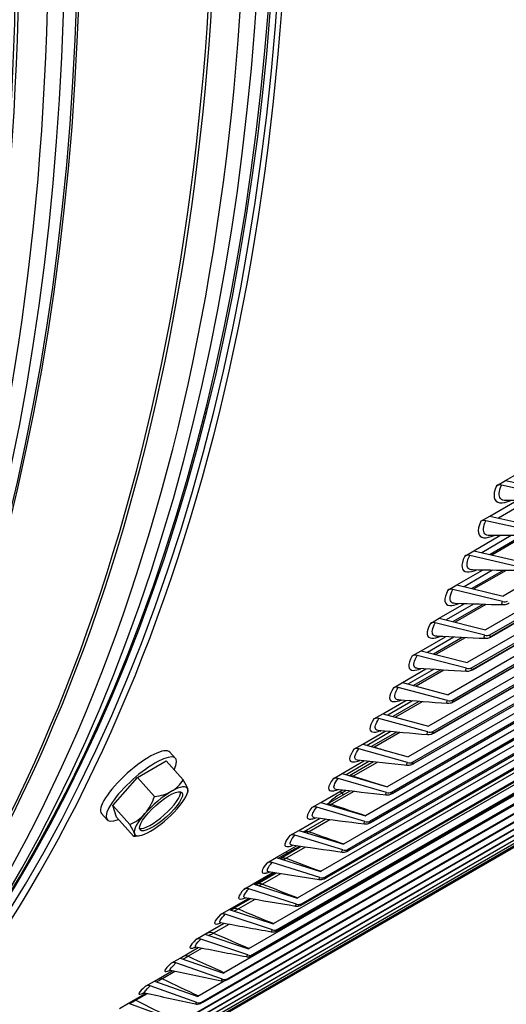
# Model space of a CAD drawing. Units: inches. Extents: x -16 to 129, y -12 to 78.
# Drawn here: x 87 to 89, y 50 to 54 of the extents above; entities that cross this region are included whole.
import ezdxf

# ---------------------------------------------------------------- set-up
doc = ezdxf.new("R2010")
doc.units = ezdxf.units.IN
doc.header["$MEASUREMENT"] = 0
doc.layers.add('PV', color=250, linetype='Continuous')

msp = doc.modelspace()

# ---------------------------------------------------------------- linework, layer by layer
at = {"layer": 'PV'}
for p, q in [((91.3305, 53.0157), (89.0006, 51.6705)), ((91.2674, 52.8956), (88.9375, 51.5505)), ((88.9534, 51.5325), (91.2834, 52.8777)), ((91.257, 52.852), (88.9589, 51.5251)), ((91.2605, 52.8557), (88.9624, 51.5289)), ((91.2019, 52.7782), (88.872, 51.4331)), ((88.8879, 51.4148), (91.2178, 52.76)), ((91.1913, 52.7348), (88.8932, 51.408)), ((91.1947, 52.7383), (88.8966, 51.4115)), ((91.1342, 52.6635), (88.8042, 51.3183)), ((88.8199, 51.2999), (91.1498, 52.645)), ((91.1265, 52.6236), (88.8284, 51.2968)), ((91.1232, 52.6204), (88.8251, 51.2936)), ((91.0641, 52.5515), (88.7341, 51.2063)), ((88.7497, 51.1876), (91.0796, 52.5328)), ((91.0529, 52.5087), (88.7548, 51.1819)), ((91.056, 52.5117), (88.7579, 51.1849)), ((90.9917, 52.4423), (88.6618, 51.0971)), ((88.6771, 51.0782), (91.0071, 52.4233)), ((90.9803, 52.3998), (88.6822, 51.073)), ((90.9832, 52.4025), (88.6851, 51.0757)), ((90.917, 52.3358), (88.5871, 50.9906)), ((88.6023, 50.9715), (90.9322, 52.3167)), ((90.9054, 52.2936), (88.6073, 50.9668)), ((90.9081, 52.2962), (88.6101, 50.9694)), ((90.8401, 52.2322), (88.5102, 50.887)), ((88.5253, 50.8677), (90.8552, 52.2128)), ((90.8282, 52.1903), (88.5301, 50.8635)), ((90.8308, 52.1926), (88.5327, 50.8658)), ((90.761, 52.1314), (88.4311, 50.7862)), ((89.0087, 52.0822), (89.108, 52.1396)), ((88.446, 50.7667), (90.7759, 52.1119)), ((90.7488, 52.0899), (88.4508, 50.7631)), ((90.7513, 52.092), (88.4532, 50.7652)), ((88.9766, 52.0638), (89.0087, 52.0822)), ((89.1742, 52.0272), (88.9945, 52.0659)), ((89.0087, 52.0822), (89.1756, 52.0463)), ((90.6796, 52.0335), (88.3497, 50.6884)), ((88.3645, 50.6686), (90.6944, 52.0138)), ((90.6673, 51.9923), (88.3692, 50.6655)), ((90.6696, 51.9942), (88.3715, 50.6674)), ((88.9533, 51.9558), (89.0498, 52.0115)), ((89.0938, 52.0121), (88.9842, 51.9488)), ((88.9213, 51.9373), (88.9533, 51.9558)), ((88.9533, 51.9558), (89.1196, 51.9185)), ((90.5961, 51.9386), (88.2662, 50.5934)), ((89.1182, 51.8992), (88.9391, 51.9393)), ((88.2808, 50.5734), (90.6107, 51.9186)), ((90.5836, 51.8976), (88.2855, 50.5708)), ((90.5857, 51.8993), (88.2876, 50.5725)), ((88.8956, 51.8318), (88.9894, 51.886)), ((89.0295, 51.8859), (88.9242, 51.8251)), ((89.0712, 51.8859), (88.9539, 51.8182)), ((89.0809, 51.8859), (88.9608, 51.8166)), ((90.5105, 51.8465), (88.1806, 50.5014)), ((88.195, 50.4812), (90.5249, 51.8264)), ((88.8636, 51.8133), (88.8956, 51.8318)), ((89.0598, 51.7737), (88.8813, 51.8153)), ((88.8956, 51.8318), (89.0613, 51.7932)), ((90.4977, 51.8059), (88.1996, 50.4791)), ((90.4996, 51.8075), (88.2015, 50.4806)), ((90.4227, 51.7575), (88.0928, 50.4123)), ((88.8355, 51.7104), (88.9268, 51.7631)), ((88.9631, 51.7624), (88.8619, 51.704)), ((89.0006, 51.7619), (88.8891, 51.6974)), ((89.0109, 51.7617), (88.8965, 51.6957)), ((88.107, 50.392), (90.4369, 51.7371)), ((90.4097, 51.7172), (88.1116, 50.3904)), ((90.4114, 51.7185), (88.1133, 50.3917)), ((88.8035, 51.6919), (88.8355, 51.7104)), ((88.8355, 51.7104), (89.0006, 51.6705)), ((88.9989, 51.6509), (88.8212, 51.6938)), ((90.3328, 51.6714), (88.0029, 50.3263)), ((88.0169, 50.3057), (90.3469, 51.6509)), ((88.773, 51.5916), (88.8619, 51.6429)), ((88.8947, 51.6418), (88.7973, 51.5855)), ((88.9283, 51.6407), (88.822, 51.5793)), ((88.939, 51.6404), (88.8299, 51.5774)), ((90.3196, 51.6315), (88.0215, 50.3047)), ((90.3211, 51.6326), (88.023, 50.3058)), ((88.741, 51.5731), (88.773, 51.5916)), ((88.9358, 51.5307), (88.7587, 51.5749)), ((88.773, 51.5916), (88.9375, 51.5505)), ((87.9248, 50.2225), (90.2547, 51.5677)), ((90.2274, 51.5488), (87.9293, 50.222)), ((90.2288, 51.5497), (87.9307, 50.2229)), ((88.7083, 51.4754), (88.7948, 51.5253)), ((88.8243, 51.5239), (88.7304, 51.4696)), ((88.854, 51.5225), (88.7526, 51.4639)), ((88.8653, 51.5219), (88.761, 51.4617)), ((87.8306, 50.1424), (90.1605, 51.4876)), ((90.1332, 51.4691), (87.8351, 50.1423)), ((90.1344, 51.4699), (87.8363, 50.1431)), ((88.6762, 51.4569), (88.7083, 51.4754)), ((88.7083, 51.4754), (88.872, 51.4331)), ((88.8702, 51.4131), (88.6939, 51.4586)), ((87.7344, 50.0653), (90.0643, 51.4105)), ((90.038, 51.3932), (87.7399, 50.0664)), ((88.6412, 51.3618), (88.7254, 51.4105)), ((88.7517, 51.4088), (88.6612, 51.3565)), ((88.7779, 51.4071), (88.681, 51.3512)), ((88.7896, 51.4064), (88.6899, 51.3488)), ((90.037, 51.3926), (87.7389, 50.0658)), ((88.6091, 51.3433), (88.6412, 51.3618)), ((88.6412, 51.3618), (88.8042, 51.3183)), ((87.6362, 49.9914), (89.9662, 51.3365)), ((88.8023, 51.2982), (88.6267, 51.345)), ((89.9388, 51.3191), (87.6407, 49.9923)), ((89.9396, 51.3196), (87.6415, 49.9928)), ((88.5718, 51.251), (88.6538, 51.2983)), ((88.6772, 51.2965), (88.5897, 51.246)), ((88.6998, 51.2948), (88.6071, 51.2413)), ((88.712, 51.2938), (88.6165, 51.2387)), ((87.5361, 49.9205), (89.866, 51.2657)), ((89.8387, 51.2487), (87.5406, 49.9219)), ((89.8392, 51.2491), (87.5411, 49.9223)), ((88.5398, 51.2325), (88.5718, 51.251)), ((88.7321, 51.186), (88.5573, 51.2341)), ((88.5718, 51.251), (88.7341, 51.2063)), ((87.434, 49.8528), (89.7639, 51.198)), ((88.5001, 51.1429), (88.5801, 51.189)), ((88.6005, 51.1871), (88.5161, 51.1383)), ((88.6198, 51.1853), (88.5311, 51.1341)), ((88.6326, 51.1842), (88.5415, 51.1316)), ((89.7366, 51.1815), (87.4385, 49.8547)), ((89.7369, 51.1817), (87.4388, 49.8549)), ((87.3301, 49.7883), (89.66, 51.1335)), ((89.6327, 51.1175), (87.3346, 49.7907)), ((89.6328, 51.1176), (87.3347, 49.7908)), ((87.832, 51.0917), (87.8122, 51.1138)), ((88.4681, 51.1244), (88.5001, 51.1429)), ((88.6596, 51.0766), (88.4856, 51.1259)), ((88.5001, 51.1429), (88.6618, 51.0971)), ((87.6962, 51.0237), (87.7983, 51.0826)), ((87.7983, 51.0826), (87.8589, 51.015)), ((88.4263, 51.0375), (88.5041, 51.0825)), ((88.5218, 51.0806), (88.4402, 51.0334)), ((88.5379, 51.0789), (88.4528, 51.0298)), ((88.5511, 51.0775), (88.4661, 51.0284)), ((87.6079, 50.9233), (87.6962, 51.0237)), ((87.6962, 51.0237), (87.7569, 50.956)), ((88.3942, 51.019), (88.4263, 51.0375)), ((88.5849, 50.97), (88.4117, 51.0205)), ((88.4263, 51.0375), (88.5871, 50.9906)), ((88.3501, 50.9349), (88.426, 50.9787)), ((88.454, 50.9754), (88.3724, 50.9283)), ((88.4677, 50.9737), (88.3885, 50.928)), ((88.441, 50.9769), (88.4257, 50.9681)), ((87.6079, 50.9233), (87.6685, 50.8556)), ((87.6215, 50.8818), (87.6079, 50.9233)), ((88.3181, 50.9165), (88.3501, 50.9349)), ((88.5078, 50.8663), (88.3355, 50.9179)), ((88.3501, 50.9349), (88.5102, 50.887)), ((87.5878, 50.8727), (87.5679, 50.8949)), ((87.6215, 50.8818), (87.6822, 50.8142)), ((88.2718, 50.8352), (88.3457, 50.8779)), ((88.3681, 50.8749), (88.29, 50.8298)), ((88.3824, 50.873), (88.3086, 50.8304)), ((88.2398, 50.8167), (88.2718, 50.8352)), ((88.2718, 50.8352), (88.4311, 50.7862)), ((88.4286, 50.7653), (88.2572, 50.8181)), ((88.1913, 50.7383), (88.2633, 50.7799)), ((88.2803, 50.7774), (88.2074, 50.7353)), ((88.2952, 50.7752), (88.2266, 50.7357)), ((88.1593, 50.7198), (88.1913, 50.7383)), ((88.1913, 50.7383), (88.3497, 50.6884)), ((88.2321, 50.7546), (88.1995, 50.7358)), ((88.3472, 50.6673), (88.1766, 50.7211)), ((88.1087, 50.6443), (88.1788, 50.6848)), ((88.1865, 50.6836), (88.115, 50.6423)), ((88.1906, 50.6829), (88.1227, 50.6437)), ((88.206, 50.6805), (88.1425, 50.6438)), ((88.0767, 50.6259), (88.1087, 50.6443)), ((88.2635, 50.5722), (88.0939, 50.6271)), ((88.1087, 50.6443), (88.2662, 50.5934)), ((88.0239, 50.5533), (88.0922, 50.5927)), ((88.0976, 50.5918), (88.0284, 50.5518)), ((88.099, 50.5915), (88.0359, 50.5551)), ((88.1149, 50.5888), (88.0563, 50.555)), ((87.9919, 50.5348), (88.0239, 50.5533)), ((88.0239, 50.5533), (88.1806, 50.5014)), ((88.1778, 50.4801), (88.0091, 50.5359)), ((87.937, 50.4651), (88.0035, 50.5035)), ((88.0054, 50.5032), (87.947, 50.4694)), ((88.0218, 50.5001), (87.968, 50.469)), ((87.905, 50.4466), (87.937, 50.4651)), ((88.0898, 50.3909), (87.9222, 50.4477)), ((87.937, 50.4651), (88.0928, 50.4123)), ((87.8481, 50.38), (87.9128, 50.4173)), ((87.9269, 50.4146), (87.8776, 50.3861)), ((87.8161, 50.3615), (87.8481, 50.38)), ((87.8481, 50.38), (88.0029, 50.3263)), ((87.9998, 50.3047), (87.8332, 50.3625)), ((87.7571, 50.2978), (87.8201, 50.3342)), ((87.8301, 50.3321), (87.7852, 50.3062)), ((87.7251, 50.2793), (87.7571, 50.2978)), ((87.9078, 50.2215), (87.7421, 50.2803)), ((87.7571, 50.2978), (87.911, 50.2432)), ((88.0058, 50.298), (87.911, 50.2432)), ((87.6641, 50.2186), (87.7254, 50.254)), ((87.7314, 50.2527), (87.6908, 50.2293)), ((87.6321, 50.2001), (87.6641, 50.2186)), ((87.6641, 50.2186), (87.817, 50.1632))]:
    msp.add_line(p, q, dxfattribs=at)
for start, end in [(343.6202, 345.4566), (274.3726, 280.1145)]:
    msp.add_arc((87.6671, 51.0299), 0.2165, start, end, dxfattribs=at)
for centre, major_axis, ratio, start_param, end_param in [((82.0423, 60.7644), (-8.4676, 14.6663), 0.57735, 3.736081, 5.688697), ((80.7528, 60.0199), (8.485, -14.6965), 0.57735, 0, 2.356194), ((80.7129, 59.9969), (8.4734, -14.6763), 0.57735, 5.526352, 8.63938), ((80.5962, 59.9295), (8.3913, -14.5341), 0.57735, 5.536473, 8.63938), ((79.7543, 59.4434), (5.9875, -10.3707), 0.57735, 0.082523, 2.329595), ((79.7543, 59.4434), (6, -10.3923), 0.57735, 6.252276, 8.61278), ((79.7445, 59.4377), (5.9738, -10.3468), 0.57735, 0.265589, 2.329595), ((79.7543, 59.4434), (5.9725, -10.3447), 0.57735, 0.242658, 2.329595), ((79.668, 59.3936), (5.9938, -10.3816), 0.57735, 0.265589, 2.329595), ((79.6094, 59.3598), (5.9938, -10.3816), 0.57735, 6.232442, 8.61278), ((79.5232, 59.31), (5.9725, -10.3447), 0.57735, 0, 2.329595), ((79.533, 59.3157), (5.9738, -10.3468), 0.57735, 6.273268, 8.61278), ((78.9609, 58.9854), (5.9938, -10.3816), 0.57735, 0.265589, 2.329595), ((79.0373, 59.0295), (5.9738, -10.3468), 0.57735, 0.265589, 2.329595), ((79.0472, 59.0352), (5.9725, -10.3447), 0.57735, 0.242658, 2.329595), ((78.9023, 58.9515), (5.9938, -10.3816), 0.57735, 6.232442, 8.61278), ((78.8259, 58.9074), (5.9738, -10.3468), 0.57735, 6.273268, 8.61278), ((78.8161, 58.9017), (5.9725, -10.3447), 0.57735, 0, 2.329595), ((78.1952, 58.5433), (5.9938, -10.3816), 0.57735, 6.232442, 8.61278), ((80.6161, 59.941), (8.3771, -14.5095), 0.57735, 5.534854, 7.07297), ((88.9931, 52.0468), (-0.023, 0.0098), 0.748601, 4.962184, 5.769192), ((88.9376, 51.92), (-0.0228, 0.0103), 0.754171, 4.979559, 5.786567), ((88.8798, 51.7958), (-0.0225, 0.0108), 0.759512, 4.997398, 5.804406), ((88.8196, 51.6741), (-0.0223, 0.0114), 0.764622, 5.015699, 5.822707), ((89.0006, 51.6705), (-0.0223, 0.0114), 0.764622, 1.874106, 2.681115), ((88.757, 51.5551), (-0.022, 0.0119), 0.769499, 5.034462, 5.84147), ((88.9375, 51.5505), (-0.022, 0.0119), 0.769499, 1.89287, 2.699878), ((88.6921, 51.4386), (-0.0217, 0.0124), 0.774143, 5.053684, 5.860692), ((88.872, 51.4331), (-0.0217, 0.0124), 0.774143, 1.912091, 2.7191), ((88.6248, 51.3249), (-0.0214, 0.013), 0.778551, 5.073359, 5.880368), ((88.8042, 51.3183), (-0.0214, 0.013), 0.778551, 1.931767, 2.738775), ((88.5553, 51.2138), (-0.021, 0.0135), 0.782722, 5.093482, 5.90049), ((88.7341, 51.2063), (0.021, -0.0135), 0.782722, 5.093482, 5.90049), ((87.6901, 51.0044), (-0.1221, -0.1095), 0.279258, 3.141593, 6.283185), ((88.4835, 51.1054), (-0.0207, 0.0141), 0.786655, 5.114043, 5.921051), ((87.7099, 50.9822), (-0.1221, -0.1095), 0.279258, 2.514793, 6.909985), ((88.6618, 51.0971), (0.0207, -0.0141), 0.786655, 5.114043, 5.921051), ((87.7045, 51.1009), (0.1564, -0.0824), 0.767256, 5.832671, 6.253205), ((87.7623, 51.1096), (0.1134, -0.1356), 0.116372, 0.285012, 0.705546), ((88.4095, 50.9999), (-0.0203, 0.0146), 0.790349, 5.135031, 5.942039), ((87.7734, 50.9114), (-0.0745, -0.0667), 0.279258, 0.190261, 2.951332), ((87.7804, 50.9035), (-0.0931, -0.0834), 0.279258, 4.067298, 5.114495), ((87.7045, 51.1009), (0.1564, -0.0824), 0.767256, 5.412137, 5.832671), ((87.7804, 50.9035), (0.0931, 0.0834), 0.279258, 6.161693, 7.208891), ((87.7804, 50.9035), (0.0931, 0.0834), 0.279258, 5.114495, 6.161693), ((87.7623, 51.1096), (0.1134, -0.1356), 0.116372, 0.082945, 0.285012), ((87.6093, 51.0212), (-0.0264, 0.1748), 0.883628, 3.780681, 4.201215), ((88.5871, 50.9906), (0.0203, -0.0146), 0.790349, 5.135031, 5.942039), ((87.7804, 50.9035), (0.0931, 0.0834), 0.279258, 4.067298, 5.114495), ((88.3332, 50.8971), (-0.0199, 0.0152), 0.793803, 5.156434, 5.963442), ((87.6093, 51.0212), (0.0264, -0.1748), 0.883628, 0.218554, 0.639088), ((87.7804, 50.9035), (-0.0931, -0.0834), 0.279258, 5.114495, 6.161693), ((88.5102, 50.887), (0.0199, -0.0152), 0.793803, 5.156434, 5.963442), ((87.5719, 50.9503), (0.1134, -0.1356), 0.116372, 0.285012, 0.705546), ((87.7804, 50.9035), (-0.0931, -0.0834), 0.279258, 6.161693, 7.208891), ((87.5719, 50.9503), (0.1134, -0.1356), 0.116372, 6.147663, 6.568197), ((88.2547, 50.7972), (-0.0194, 0.0157), 0.797016, 5.178237, 5.985245), ((88.4311, 50.7862), (0.0194, -0.0157), 0.797016, 5.178237, 5.985245), ((88.1741, 50.7001), (-0.019, 0.0162), 0.799986, 5.200422, 6.00743), ((88.3497, 50.6884), (0.019, -0.0162), 0.799986, 5.200422, 6.00743), ((88.0912, 50.6059), (-0.0185, 0.0168), 0.802713, 5.22297, 6.029978), ((88.2662, 50.5934), (0.0185, -0.0168), 0.802713, 5.22297, 6.029978), ((88.0063, 50.5146), (-0.0181, 0.0173), 0.805195, 5.245858, 6.052866), ((88.1806, 50.5014), (0.0181, -0.0173), 0.805195, 5.245858, 6.052866), ((87.9192, 50.4263), (-0.0175, 0.0178), 0.807434, 5.269063, 6.076071), ((88.0928, 50.4123), (0.0176, -0.0178), 0.807434, 5.269063, 6.076071), ((87.8301, 50.341), (-0.017, 0.0183), 0.809426, 5.292559, 6.099567), ((88.0029, 50.3263), (0.017, -0.0183), 0.809426, 5.292559, 6.099567), ((87.7389, 50.2586), (-0.0165, 0.0188), 0.811173, 5.316316, 6.123324), ((87.911, 50.2432), (0.0165, -0.0188), 0.811173, 5.316316, 6.123324)]:
    msp.add_ellipse(centre, major_axis=major_axis, ratio=ratio, start_param=start_param, end_param=end_param, dxfattribs=at)
msp.add_ellipse((87.7804, 50.9035), major_axis=(-0.0745, -0.0667), ratio=0.279258, dxfattribs=at)
for points, knots in [([(88.9766, 52.0638), (88.9618, 52.0288), (88.9665, 52.006), (88.9892, 52.0034), (88.9993, 52.0023), (89.0127, 52.0051), (89.0284, 52.0113)], [1.570796, 1.570796, 1.570796, 1.570796, 2.484946, 2.484946, 2.484946, 2.89047, 2.89047, 2.89047, 2.89047]), ([(89.0108, 52.0113), (89.0021, 52.0111), (88.9955, 52.0134), (88.9914, 52.0183), (88.9841, 52.0271), (88.9852, 52.044), (88.9945, 52.0659)], [2.1597945, 2.1597945, 2.1597945, 2.1597945, 2.508316, 2.508316, 2.508316, 3.1415927, 3.1415927, 3.1415927, 3.1415927]), ([(88.9213, 51.9373), (88.9058, 51.903), (88.9099, 51.8809), (88.9322, 51.8787), (88.9416, 51.8778), (88.9541, 51.8804), (88.9688, 51.8861)], [1.570796, 1.570796, 1.570796, 1.570796, 2.484946, 2.484946, 2.484946, 2.871598, 2.871598, 2.871598, 2.871598]), ([(88.9525, 51.8864), (88.9446, 51.8863), (88.9386, 51.8885), (88.9349, 51.8929), (88.9279, 51.9014), (88.9294, 51.9179), (88.9391, 51.9393)], [2.1785726, 2.1785726, 2.1785726, 2.1785726, 2.508316, 2.508316, 2.508316, 3.1415927, 3.1415927, 3.1415927, 3.1415927]), ([(88.8918, 51.764), (88.8847, 51.7641), (88.8793, 51.7661), (88.876, 51.7701), (88.8693, 51.7782), (88.8712, 51.7943), (88.8813, 51.8153)], [2.1970061, 2.1970061, 2.1970061, 2.1970061, 2.508316, 2.508316, 2.508316, 3.1415927, 3.1415927, 3.1415927, 3.1415927]), ([(88.8636, 51.8133), (88.8475, 51.7798), (88.8509, 51.7583), (88.8727, 51.7566), (88.8816, 51.7559), (88.8932, 51.7583), (88.9069, 51.7636)], [1.570796, 1.570796, 1.570796, 1.570796, 2.484946, 2.484946, 2.484946, 2.853077, 2.853077, 2.853077, 2.853077]), ([(88.8035, 51.6919), (88.7867, 51.6591), (88.7895, 51.6383), (88.811, 51.637), (88.8192, 51.6365), (88.8301, 51.6388), (88.8428, 51.6436)], [1.570796, 1.570796, 1.570796, 1.570796, 2.484946, 2.484946, 2.484946, 2.834894, 2.834894, 2.834894, 2.834894]), ([(88.829, 51.6442), (88.8225, 51.6444), (88.8177, 51.6462), (88.8147, 51.6498), (88.8084, 51.6576), (88.8107, 51.6732), (88.8212, 51.6938)], [2.2151086, 2.2151086, 2.2151086, 2.2151086, 2.508316, 2.508316, 2.508316, 3.1415927, 3.1415927, 3.1415927, 3.1415927]), ([(89.0012, 51.6389), (88.9974, 51.639), (88.9957, 51.6414), (88.9969, 51.6459), (88.9973, 51.6474), (88.998, 51.6491), (88.9989, 51.6509)], [2.1987071, 2.1987071, 2.1987071, 2.1987071, 2.9093397, 2.9093397, 2.9093397, 3.1415927, 3.1415927, 3.1415927, 3.1415927]), ([(89.0222, 51.6449), (89.0178, 51.6423), (89.0132, 51.6403), (89.0059, 51.6388), (89.0035, 51.6386), (89.001, 51.6387)], [0, 0, 0, 0, 0.0430103, 0.0430103, 0.0630854, 0.0630854, 0.0630854, 0.0630854]), ([(88.741, 51.5731), (88.7236, 51.5409), (88.7258, 51.5209), (88.7469, 51.52), (88.7545, 51.5197), (88.7646, 51.5219), (88.7764, 51.5263)], [1.570796, 1.570796, 1.570796, 1.570796, 2.484946, 2.484946, 2.484946, 2.817035, 2.817035, 2.817035, 2.817035]), ([(88.7638, 51.527), (88.7581, 51.5273), (88.7537, 51.529), (88.7511, 51.5322), (88.7451, 51.5396), (88.7478, 51.5548), (88.7587, 51.5749)], [2.2328928, 2.2328928, 2.2328928, 2.2328928, 2.508316, 2.508316, 2.508316, 3.1415927, 3.1415927, 3.1415927, 3.1415927]), ([(88.9374, 51.5191), (88.9339, 51.5192), (88.9324, 51.5215), (88.9336, 51.5258), (88.9341, 51.5272), (88.9348, 51.5289), (88.9358, 51.5307)], [2.2168821, 2.2168821, 2.2168821, 2.2168821, 2.9093397, 2.9093397, 2.9093397, 3.1415927, 3.1415927, 3.1415927, 3.1415927]), ([(88.9589, 51.5251), (88.9545, 51.5226), (88.9501, 51.5206), (88.9426, 51.519), (88.9399, 51.5187), (88.9372, 51.5189)], [0, 0, 0, 0, 0.04233769, 0.04233769, 0.06469473, 0.06469473, 0.06469473, 0.06469473]), ([(88.6762, 51.4569), (88.6582, 51.4255), (88.6597, 51.4061), (88.6804, 51.4057), (88.6876, 51.4056), (88.6969, 51.4076), (88.7078, 51.4117)], [1.570796, 1.570796, 1.570796, 1.570796, 2.484946, 2.484946, 2.484946, 2.799487, 2.799487, 2.799487, 2.799487]), ([(88.6965, 51.4125), (88.6914, 51.4128), (88.6875, 51.4143), (88.6852, 51.4172), (88.6795, 51.4242), (88.6826, 51.4389), (88.6939, 51.4586)], [2.2503709, 2.2503709, 2.2503709, 2.2503709, 2.508316, 2.508316, 2.508316, 3.1415927, 3.1415927, 3.1415927, 3.1415927]), ([(88.8712, 51.4019), (88.868, 51.4021), (88.8666, 51.4043), (88.868, 51.4083), (88.8685, 51.4097), (88.8692, 51.4113), (88.8702, 51.4131)], [2.2347407, 2.2347407, 2.2347407, 2.2347407, 2.9093397, 2.9093397, 2.9093397, 3.1415927, 3.1415927, 3.1415927, 3.1415927]), ([(88.8932, 51.408), (88.8889, 51.4056), (88.8846, 51.4036), (88.8771, 51.4019), (88.874, 51.4015), (88.871, 51.4017)], [0, 0, 0, 0, 0.0415515, 0.0415515, 0.06625566, 0.06625566, 0.06625566, 0.06625566]), ([(88.6091, 51.3433), (88.5905, 51.3127), (88.5914, 51.294), (88.6117, 51.2941), (88.6183, 51.2941), (88.6269, 51.2961), (88.637, 51.2997)], [1.570796, 1.570796, 1.570796, 1.570796, 2.484946, 2.484946, 2.484946, 2.782239, 2.782239, 2.782239, 2.782239]), ([(88.6269, 51.3006), (88.6224, 51.3009), (88.619, 51.3023), (88.617, 51.3049), (88.6116, 51.3115), (88.6151, 51.3258), (88.6267, 51.345)], [2.2675548, 2.2675548, 2.2675548, 2.2675548, 2.508316, 2.508316, 2.508316, 3.1415927, 3.1415927, 3.1415927, 3.1415927]), ([(88.8027, 51.2875), (88.7997, 51.2877), (88.7986, 51.2897), (88.8, 51.2936), (88.8005, 51.2949), (88.8013, 51.2965), (88.8023, 51.2982)], [2.252295, 2.252295, 2.252295, 2.252295, 2.9093397, 2.9093397, 2.9093397, 3.1415927, 3.1415927, 3.1415927, 3.1415927]), ([(88.8251, 51.2936), (88.821, 51.2912), (88.8168, 51.2893), (88.8092, 51.2874), (88.8059, 51.287), (88.8025, 51.2872)], [0, 0, 0, 0, 0.04065417, 0.04065417, 0.06776877, 0.06776877, 0.06776877, 0.06776877]), ([(88.5398, 51.2325), (88.5205, 51.2026), (88.5208, 51.1847), (88.5407, 51.1852), (88.5469, 51.1854), (88.5548, 51.1872), (88.5641, 51.1906)], [1.570796, 1.570796, 1.570796, 1.570796, 2.484946, 2.484946, 2.484946, 2.765278, 2.765278, 2.765278, 2.765278]), ([(88.5552, 51.1915), (88.5512, 51.1918), (88.5482, 51.193), (88.5464, 51.1953), (88.5414, 51.2015), (88.5453, 51.2153), (88.5573, 51.2341)], [2.2844557, 2.2844557, 2.2844557, 2.2844557, 2.508316, 2.508316, 2.508316, 3.1415927, 3.1415927, 3.1415927, 3.1415927]), ([(88.732, 51.1757), (88.7292, 51.176), (88.7282, 51.1779), (88.7297, 51.1815), (88.7302, 51.1829), (88.7311, 51.1844), (88.7321, 51.186)], [2.2695567, 2.2695567, 2.2695567, 2.2695567, 2.9093397, 2.9093397, 2.9093397, 3.1415927, 3.1415927, 3.1415927, 3.1415927]), ([(88.7548, 51.1819), (88.7507, 51.1796), (88.7467, 51.1777), (88.7391, 51.1756), (88.7354, 51.1752), (88.7317, 51.1755)], [0, 0, 0, 0, 0.03965106, 0.03965106, 0.06923451, 0.06923451, 0.06923451, 0.06923451]), ([(88.4681, 51.1244), (88.4482, 51.0952), (88.4479, 51.078), (88.4675, 51.079), (88.4731, 51.0793), (88.4804, 51.0811), (88.4889, 51.0841)], [1.570796, 1.570796, 1.570796, 1.570796, 2.484946, 2.484946, 2.484946, 2.748594, 2.748594, 2.748594, 2.748594]), ([(88.4812, 51.085), (88.4778, 51.0853), (88.4752, 51.0865), (88.4737, 51.0884), (88.4689, 51.0943), (88.4732, 51.1076), (88.4856, 51.1259)], [2.3010843, 2.3010843, 2.3010843, 2.3010843, 2.508316, 2.508316, 2.508316, 3.1415927, 3.1415927, 3.1415927, 3.1415927]), ([(88.6589, 51.0668), (88.6564, 51.067), (88.6556, 51.0688), (88.6571, 51.0723), (88.6577, 51.0735), (88.6585, 51.075), (88.6596, 51.0766)], [2.286537, 2.286537, 2.286537, 2.286537, 2.9093397, 2.9093397, 2.9093397, 3.1415927, 3.1415927, 3.1415927, 3.1415927]), ([(88.6822, 51.073), (88.6782, 51.0707), (88.6744, 51.0689), (88.6684, 51.0672), (88.6666, 51.0668), (88.6628, 51.0664), (88.6607, 51.0663), (88.6587, 51.0665)], [0, 0, 0, 0, 0.03855029, 0.03855029, 0.05437192, 0.05437192, 0.07082256, 0.07082256, 0.07082256, 0.07082256]), ([(88.3942, 51.019), (88.3737, 50.9906), (88.3728, 50.9742), (88.392, 50.9757), (88.3972, 50.9761), (88.4038, 50.9777), (88.4116, 50.9805)], [1.570796, 1.570796, 1.570796, 1.570796, 2.484946, 2.484946, 2.484946, 2.732175, 2.732175, 2.732175, 2.732175]), ([(88.4052, 50.9814), (88.4022, 50.9817), (88.4, 50.9826), (88.3987, 50.9843), (88.3942, 50.9898), (88.3989, 51.0027), (88.4117, 51.0205)], [2.3174512, 2.3174512, 2.3174512, 2.3174512, 2.508316, 2.508316, 2.508316, 3.1415927, 3.1415927, 3.1415927, 3.1415927]), ([(88.5836, 50.9606), (88.5813, 50.9608), (88.5807, 50.9625), (88.5822, 50.9658), (88.5828, 50.967), (88.5837, 50.9685), (88.5849, 50.97)], [2.3032465, 2.3032465, 2.3032465, 2.3032465, 2.9093397, 2.9093397, 2.9093397, 3.1415927, 3.1415927, 3.1415927, 3.1415927]), ([(88.6073, 50.9668), (88.6035, 50.9646), (88.5998, 50.9629), (88.5939, 50.9611), (88.592, 50.9606), (88.5879, 50.9602), (88.5856, 50.9601), (88.5834, 50.9604)], [0, 0, 0, 0, 0.03736248, 0.03736248, 0.05439215, 0.05439215, 0.07225038, 0.07225038, 0.07225038, 0.07225038]), ([(88.3181, 50.9165), (88.297, 50.8888), (88.2955, 50.8732), (88.3143, 50.8751), (88.3191, 50.8756), (88.3251, 50.8772), (88.3322, 50.8797)], [1.570796, 1.570796, 1.570796, 1.570796, 2.484946, 2.484946, 2.484946, 2.716012, 2.716012, 2.716012, 2.716012]), ([(88.327, 50.8805), (88.3245, 50.8808), (88.3226, 50.8816), (88.3214, 50.883), (88.3173, 50.8882), (88.3223, 50.9005), (88.3355, 50.9179)], [2.3335662, 2.3335662, 2.3335662, 2.3335662, 2.508316, 2.508316, 2.508316, 3.1415927, 3.1415927, 3.1415927, 3.1415927]), ([(88.5061, 50.8572), (88.504, 50.8575), (88.5035, 50.8591), (88.5051, 50.8621), (88.5058, 50.8633), (88.5067, 50.8647), (88.5078, 50.8663)], [2.3196957, 2.3196957, 2.3196957, 2.3196957, 2.9093397, 2.9093397, 2.9093397, 3.1415927, 3.1415927, 3.1415927, 3.1415927]), ([(88.5301, 50.8635), (88.5265, 50.8614), (88.523, 50.8597), (88.5172, 50.8578), (88.5152, 50.8573), (88.5107, 50.8568), (88.5083, 50.8567), (88.5059, 50.857)], [0, 0, 0, 0, 0.03610019, 0.03610019, 0.05433428, 0.05433428, 0.07364713, 0.07364713, 0.07364713, 0.07364713]), ([(88.2398, 50.8167), (88.2181, 50.7898), (88.216, 50.775), (88.2345, 50.7774), (88.2388, 50.778), (88.2443, 50.7795), (88.2507, 50.7818)], [1.570796, 1.570796, 1.570796, 1.570796, 2.484946, 2.484946, 2.484946, 2.700095, 2.700095, 2.700095, 2.700095]), ([(88.2467, 50.7824), (88.2446, 50.7827), (88.243, 50.7834), (88.242, 50.7846), (88.2382, 50.7893), (88.2436, 50.8012), (88.2572, 50.8181)], [2.3494391, 2.3494391, 2.3494391, 2.3494391, 2.508316, 2.508316, 2.508316, 3.1415927, 3.1415927, 3.1415927, 3.1415927]), ([(88.4264, 50.7567), (88.4245, 50.757), (88.4241, 50.7585), (88.4258, 50.7613), (88.4264, 50.7625), (88.4274, 50.7638), (88.4286, 50.7653)], [2.3358944, 2.3358944, 2.3358944, 2.3358944, 2.9093397, 2.9093397, 2.9093397, 3.1415927, 3.1415927, 3.1415927, 3.1415927]), ([(88.4508, 50.7631), (88.4472, 50.761), (88.4439, 50.7594), (88.4383, 50.7574), (88.4362, 50.7569), (88.4314, 50.7562), (88.4288, 50.7562), (88.4261, 50.7565)], [0, 0, 0, 0, 0.03477739, 0.03477739, 0.05420238, 0.05420238, 0.07501687, 0.07501687, 0.07501687, 0.07501687]), ([(88.1593, 50.7198), (88.137, 50.6938), (88.1343, 50.6797), (88.1524, 50.6826), (88.1564, 50.6832), (88.1613, 50.6846), (88.167, 50.6867)], [1.570796, 1.570796, 1.570796, 1.570796, 2.484946, 2.484946, 2.484946, 2.684413, 2.684413, 2.684413, 2.684413]), ([(88.1643, 50.6872), (88.1626, 50.6875), (88.1613, 50.6881), (88.1604, 50.689), (88.1569, 50.6934), (88.1627, 50.7048), (88.1766, 50.7211)], [2.3650791, 2.3650791, 2.3650791, 2.3650791, 2.508316, 2.508316, 2.508316, 3.1415927, 3.1415927, 3.1415927, 3.1415927]), ([(88.3445, 50.6591), (88.3428, 50.6593), (88.3426, 50.6608), (88.3442, 50.6635), (88.3449, 50.6646), (88.3459, 50.6659), (88.3472, 50.6673)], [2.3518522, 2.3518522, 2.3518522, 2.3518522, 2.9093397, 2.9093397, 2.9093397, 3.1415927, 3.1415927, 3.1415927, 3.1415927]), ([(88.3692, 50.6655), (88.3658, 50.6635), (88.3627, 50.662), (88.3574, 50.66), (88.3554, 50.6594), (88.3504, 50.6586), (88.3473, 50.6585), (88.3442, 50.6589)], [0, 0, 0, 0, 0.03340873, 0.03340873, 0.05224647, 0.05224647, 0.07635195, 0.07635195, 0.07635195, 0.07635195]), ([(88.0767, 50.6259), (88.0538, 50.6006), (88.0505, 50.5873), (88.0683, 50.5907), (88.0719, 50.5913), (88.0763, 50.5927), (88.0814, 50.5946)], [1.570796, 1.570796, 1.570796, 1.570796, 2.484946, 2.484946, 2.484946, 2.668959, 2.668959, 2.668959, 2.668959]), ([(88.0799, 50.5949), (88.0784, 50.5951), (88.0774, 50.5956), (88.0767, 50.5964), (88.0735, 50.6003), (88.0796, 50.6112), (88.0939, 50.6271)], [2.3804952, 2.3804952, 2.3804952, 2.3804952, 2.508316, 2.508316, 2.508316, 3.1415927, 3.1415927, 3.1415927, 3.1415927]), ([(88.0798, 50.5948), (88.0783, 50.5951), (88.0775, 50.595), (88.0774, 50.595), (88.0774, 50.595), (88.0774, 50.595)], [0, 0, 0, 0, 0.04029029, 0.04029029, 0.04402526, 0.04402526, 0.04402526, 0.04402526]), ([(88.2604, 50.5644), (88.2589, 50.5646), (88.2588, 50.566), (88.2605, 50.5685), (88.2612, 50.5695), (88.2623, 50.5708), (88.2635, 50.5722)], [2.3675784, 2.3675784, 2.3675784, 2.3675784, 2.9093397, 2.9093397, 2.9093397, 3.1415927, 3.1415927, 3.1415927, 3.1415927]), ([(88.2855, 50.5708), (88.2823, 50.569), (88.2793, 50.5675), (88.2742, 50.5655), (88.2722, 50.5649), (88.2686, 50.5641), (88.267, 50.564), (88.2637, 50.5639), (88.2619, 50.564), (88.2602, 50.5643)], [0, 0, 0, 0, 0.03200897, 0.03200897, 0.05112523, 0.05112523, 0.06417862, 0.06417862, 0.0778147, 0.0778147, 0.0778147, 0.0778147]), ([(87.9919, 50.5348), (87.9684, 50.5103), (87.9646, 50.4978), (87.982, 50.5017), (87.9852, 50.5024), (87.9892, 50.5036), (87.9937, 50.5054)], [1.570796, 1.570796, 1.570796, 1.570796, 2.484946, 2.484946, 2.484946, 2.653723, 2.653723, 2.653723, 2.653723]), ([(87.9934, 50.5054), (87.9923, 50.5056), (87.9914, 50.506), (87.9909, 50.5067), (87.9879, 50.5102), (87.9944, 50.5206), (88.0091, 50.5359)], [2.395696, 2.395696, 2.395696, 2.395696, 2.508316, 2.508316, 2.508316, 3.1415927, 3.1415927, 3.1415927, 3.1415927]), ([(87.9933, 50.5054), (87.9917, 50.5057), (87.9907, 50.5057), (87.9902, 50.5056), (87.9901, 50.5056), (87.9901, 50.5056)], [0, 0, 0, 0, 0.03573359, 0.03573359, 0.04969072, 0.04969072, 0.04969072, 0.04969072]), ([(87.905, 50.4466), (87.881, 50.4229), (87.8766, 50.4113), (87.8937, 50.4156), (87.8965, 50.4164), (87.9, 50.4175), (87.9039, 50.4191)], [1.570796, 1.570796, 1.570796, 1.570796, 2.484946, 2.484946, 2.484946, 2.638168, 2.638168, 2.638168, 2.638168]), ([(87.9049, 50.4189), (87.904, 50.4191), (87.9034, 50.4194), (87.903, 50.4199), (87.9003, 50.423), (87.9071, 50.4329), (87.9222, 50.4477)], [2.4106899, 2.4106899, 2.4106899, 2.4106899, 2.508316, 2.508316, 2.508316, 3.1415927, 3.1415927, 3.1415927, 3.1415927]), ([(88.1742, 50.4727), (88.1729, 50.4729), (88.1729, 50.4741), (88.1746, 50.4764), (88.1754, 50.4775), (88.1764, 50.4787), (88.1778, 50.4801)], [2.3830821, 2.3830821, 2.3830821, 2.3830821, 2.9093397, 2.9093397, 2.9093397, 3.1415927, 3.1415927, 3.1415927, 3.1415927]), ([(88.1996, 50.4791), (88.1965, 50.4774), (88.1937, 50.4759), (88.1889, 50.474), (88.187, 50.4733), (88.1832, 50.4724), (88.1815, 50.4722), (88.1778, 50.4721), (88.1759, 50.4722), (88.174, 50.4725)], [0, 0, 0, 0, 0.03059235, 0.03059235, 0.04998046, 0.04998046, 0.06416808, 0.06416808, 0.07917357, 0.07917357, 0.07917357, 0.07917357]), ([(87.9049, 50.4189), (87.9031, 50.4193), (87.902, 50.4193), (87.9008, 50.4192), (87.9006, 50.4192), (87.9006, 50.4192)], [0, 0, 0, 0, 0.03153513, 0.03153513, 0.05488773, 0.05488773, 0.05488773, 0.05488773]), ([(88.0859, 50.3839), (88.0848, 50.3841), (88.0849, 50.3852), (88.0866, 50.3874), (88.0874, 50.3884), (88.0885, 50.3896), (88.0898, 50.3909)], [2.3983717, 2.3983717, 2.3983717, 2.3983717, 2.9093397, 2.9093397, 2.9093397, 3.1415927, 3.1415927, 3.1415927, 3.1415927]), ([(88.1116, 50.3904), (88.1087, 50.3887), (88.106, 50.3873), (88.1015, 50.3854), (88.0996, 50.3847), (88.0959, 50.3838), (88.0942, 50.3835), (88.0903, 50.3832), (88.088, 50.3833), (88.0857, 50.3837)], [0, 0, 0, 0, 0.02917219, 0.02917219, 0.04862045, 0.04862045, 0.06278802, 0.06278802, 0.08054021, 0.08054021, 0.08054021, 0.08054021]), ([(87.8161, 50.3615), (87.7915, 50.3386), (87.7865, 50.3277), (87.8033, 50.3326), (87.8057, 50.3333), (87.8087, 50.3344), (87.8121, 50.3357)], [1.570796, 1.570796, 1.570796, 1.570796, 2.484946, 2.484946, 2.484946, 2.620686, 2.620686, 2.620686, 2.620686]), ([(87.8144, 50.3354), (87.8138, 50.3355), (87.8133, 50.3357), (87.813, 50.3361), (87.8105, 50.3388), (87.8178, 50.3482), (87.8332, 50.3625)], [2.4254851, 2.4254851, 2.4254851, 2.4254851, 2.508316, 2.508316, 2.508316, 3.1415927, 3.1415927, 3.1415927, 3.1415927]), ([(87.8144, 50.3354), (87.8126, 50.3357), (87.8113, 50.3358), (87.8095, 50.3358), (87.8091, 50.3357), (87.809, 50.3357), (87.809, 50.3357), (87.809, 50.3357)], [0, 0, 0, 0, 0.02777612, 0.02777612, 0.05698804, 0.05698804, 0.05962983, 0.05962983, 0.05962983, 0.05962983]), ([(87.9956, 50.2981), (87.9945, 50.2983), (87.9948, 50.2993), (87.9965, 50.3014), (87.9974, 50.3023), (87.9985, 50.3034), (87.9998, 50.3047)], [2.4134558, 2.4134558, 2.4134558, 2.4134558, 2.9093397, 2.9093397, 2.9093397, 3.1415927, 3.1415927, 3.1415927, 3.1415927]), ([(88.0215, 50.3047), (88.0187, 50.3031), (88.0163, 50.3018), (88.0121, 50.2999), (88.0103, 50.2992), (88.0067, 50.2981), (88.005, 50.2978), (88.0011, 50.2974), (87.999, 50.2974), (87.9964, 50.2978), (87.9958, 50.2979), (87.9953, 50.298)], [0, 0, 0, 0, 0.02776053, 0.02776053, 0.04670674, 0.04670674, 0.06137014, 0.06137014, 0.07798229, 0.07798229, 0.08196945, 0.08196945, 0.08196945, 0.08196945]), ([(87.7251, 50.2793), (87.6999, 50.2572), (87.6944, 50.2472), (87.7108, 50.2526), (87.7129, 50.2532), (87.7153, 50.2542), (87.7181, 50.2553)], [1.570796, 1.570796, 1.570796, 1.570796, 2.484946, 2.484946, 2.484946, 2.600749, 2.600749, 2.600749, 2.600749]), ([(87.722, 50.2548), (87.7215, 50.2549), (87.7212, 50.2551), (87.7209, 50.2553), (87.7188, 50.2576), (87.7263, 50.2665), (87.7421, 50.2803)], [2.4400895, 2.4400895, 2.4400895, 2.4400895, 2.508316, 2.508316, 2.508316, 3.1415927, 3.1415927, 3.1415927, 3.1415927]), ([(87.7219, 50.2548), (87.7201, 50.2552), (87.7186, 50.2553), (87.7166, 50.2553), (87.7159, 50.2552), (87.7154, 50.2551), (87.7154, 50.2551), (87.7154, 50.2551)], [0, 0, 0, 0, 0.02454121, 0.02454121, 0.04946892, 0.04946892, 0.06387474, 0.06387474, 0.06387474, 0.06387474]), ([(87.9031, 50.2154), (87.9023, 50.2155), (87.9026, 50.2165), (87.9044, 50.2183), (87.9052, 50.2192), (87.9064, 50.2203), (87.9078, 50.2215)], [2.4283425, 2.4283425, 2.4283425, 2.4283425, 2.9093397, 2.9093397, 2.9093397, 3.1415927, 3.1415927, 3.1415927, 3.1415927]), ([(87.9293, 50.222), (87.9267, 50.2205), (87.9244, 50.2192), (87.9206, 50.2174), (87.919, 50.2168), (87.9157, 50.2157), (87.914, 50.2152), (87.9103, 50.2147), (87.9083, 50.2146), (87.9052, 50.2148), (87.9041, 50.215), (87.9029, 50.2152)], [0, 0, 0, 0, 0.02636792, 0.02636792, 0.04407549, 0.04407549, 0.05918997, 0.05918997, 0.07451342, 0.07451342, 0.08344583, 0.08344583, 0.08344583, 0.08344583])]:
    msp.add_open_spline(points, degree=3, knots=knots, dxfattribs=at)
for points in [[(89.1784, 52.0137), (89.1229, 52.0125), (89.067, 52.0116), (89.0107, 52.011)], [(89.1216, 51.8861), (89.0656, 51.8858), (89.0091, 51.8858), (88.9523, 51.8862)], [(89.0625, 51.7611), (89.0059, 51.7617), (88.949, 51.7626), (88.8917, 51.7638)], [(89.001, 51.6387), (88.944, 51.6401), (88.8865, 51.6419), (88.8288, 51.644)], [(88.9372, 51.5189), (88.8797, 51.5212), (88.8218, 51.5239), (88.7637, 51.5269)], [(88.9624, 51.5289), (88.9541, 51.5241), (88.9498, 51.5258), (88.9534, 51.5325)], [(88.9624, 51.5289), (88.9615, 51.5272), (88.9603, 51.526), (88.9589, 51.5252)], [(88.871, 51.4017), (88.8131, 51.4049), (88.7548, 51.4085), (88.6963, 51.4124)], [(88.8966, 51.4115), (88.8882, 51.4067), (88.8841, 51.4083), (88.8879, 51.4148)], [(88.8966, 51.4115), (88.8957, 51.41), (88.8945, 51.4088), (88.8932, 51.4081)], [(88.8025, 51.2872), (88.7442, 51.2913), (88.6856, 51.2958), (88.6268, 51.3005)], [(88.8284, 51.2968), (88.8201, 51.292), (88.816, 51.2935), (88.8199, 51.2999)], [(88.8284, 51.2968), (88.8275, 51.2954), (88.8264, 51.2944), (88.8251, 51.2936)], [(88.7317, 51.1755), (88.6731, 51.1805), (88.6142, 51.1858), (88.555, 51.1913)], [(88.7579, 51.1849), (88.7496, 51.1801), (88.7457, 51.1814), (88.7497, 51.1876)], [(88.7579, 51.1849), (88.7571, 51.1836), (88.756, 51.1826), (88.7548, 51.1819)], [(88.5359, 51.1327), (88.5377, 51.1326), (88.5396, 51.1322), (88.5415, 51.1316)], [(88.5415, 51.1316), (88.5414, 51.1315), (88.5412, 51.1314), (88.541, 51.1313)], [(88.5415, 51.1316), (88.5559, 51.1274), (88.5702, 51.1231), (88.5846, 51.1189)], [(88.4811, 51.0849), (88.4811, 51.0849), (88.4811, 51.0849), (88.4811, 51.0849)], [(88.6587, 51.0665), (88.5997, 51.0724), (88.5405, 51.0785), (88.4811, 51.0849)], [(88.6851, 51.0757), (88.6768, 51.0709), (88.673, 51.0721), (88.6771, 51.0782)], [(88.6851, 51.0757), (88.6843, 51.0746), (88.6833, 51.0736), (88.6822, 51.073)], [(88.4541, 51.0293), (88.4578, 51.0301), (88.4618, 51.0298), (88.4661, 51.0284)], [(88.4661, 51.0284), (88.4651, 51.0278), (88.4642, 51.0273), (88.4632, 51.0267)], [(88.4661, 51.0284), (88.5065, 51.0155), (88.5469, 51.003), (88.5873, 50.9908)], [(88.4051, 50.9813), (88.4049, 50.9813), (88.4048, 50.9813), (88.4048, 50.9813)], [(88.5834, 50.9604), (88.5242, 50.967), (88.4647, 50.974), (88.4051, 50.9813)], [(88.4177, 50.9739), (88.4204, 50.9723), (88.4231, 50.9703), (88.4257, 50.9681)], [(88.4257, 50.9681), (88.4011, 50.9539), (88.3844, 50.9408), (88.3785, 50.9317)], [(88.4257, 50.9681), (88.4277, 50.9662), (88.4298, 50.9644), (88.4319, 50.9626)], [(88.6101, 50.9694), (88.6017, 50.9646), (88.598, 50.9656), (88.6023, 50.9715)], [(88.6101, 50.9694), (88.6093, 50.9683), (88.6083, 50.9675), (88.6073, 50.9668)], [(88.3727, 50.9282), (88.3772, 50.93), (88.3826, 50.9299), (88.3885, 50.928)], [(88.3885, 50.928), (88.3867, 50.9269), (88.385, 50.926), (88.3833, 50.925)], [(88.3885, 50.928), (88.4292, 50.9141), (88.47, 50.9006), (88.5109, 50.8874)], [(88.3269, 50.8804), (88.3265, 50.8805), (88.3263, 50.8805), (88.3263, 50.8805)], [(88.5059, 50.857), (88.4464, 50.8645), (88.3867, 50.8723), (88.3269, 50.8804)], [(88.5327, 50.8658), (88.5244, 50.861), (88.5209, 50.8619), (88.5253, 50.8677)], [(88.2901, 50.8298), (88.2951, 50.8326), (88.3016, 50.8329), (88.3086, 50.8304)], [(88.5327, 50.8658), (88.532, 50.8649), (88.5311, 50.8641), (88.5301, 50.8635)], [(88.2915, 50.8306), (88.2906, 50.8304), (88.2897, 50.8301), (88.2889, 50.8299)], [(88.2898, 50.8297), (88.2899, 50.8297), (88.29, 50.8297), (88.29, 50.8298)], [(88.3086, 50.8304), (88.3061, 50.8289), (88.3036, 50.8275), (88.3012, 50.8262)], [(88.3086, 50.8304), (88.3497, 50.8155), (88.3909, 50.801), (88.4321, 50.7869)], [(88.2765, 50.778), (88.2603, 50.7701), (88.2452, 50.7622), (88.2321, 50.7546)], [(88.2466, 50.7824), (88.2459, 50.7825), (88.2455, 50.7824), (88.2455, 50.7824)], [(88.4261, 50.7565), (88.3665, 50.7649), (88.3066, 50.7735), (88.2466, 50.7824)], [(88.4532, 50.7652), (88.4449, 50.7604), (88.4414, 50.7611), (88.446, 50.7667)], [(88.4532, 50.7652), (88.4525, 50.7643), (88.4517, 50.7636), (88.4507, 50.7631)], [(88.2051, 50.734), (88.2059, 50.7344), (88.2067, 50.7349), (88.2074, 50.7353)], [(88.2075, 50.7353), (88.2126, 50.7382), (88.2194, 50.7384), (88.2266, 50.7357)], [(88.2266, 50.7357), (88.2233, 50.7337), (88.2201, 50.7319), (88.217, 50.7303)], [(88.2266, 50.7587), (88.2285, 50.7575), (88.2303, 50.7561), (88.2321, 50.7546)], [(88.2266, 50.7357), (88.2681, 50.7198), (88.3096, 50.7043), (88.3512, 50.6892)], [(88.2321, 50.7546), (88.2333, 50.7536), (88.2345, 50.7526), (88.2357, 50.7516)], [(88.1642, 50.6872), (88.1631, 50.6873), (88.1626, 50.6873), (88.1626, 50.6873)], [(88.3442, 50.6589), (88.2844, 50.6681), (88.2244, 50.6775), (88.1642, 50.6872)], [(88.3715, 50.6674), (88.3631, 50.6626), (88.3598, 50.6631), (88.3645, 50.6686)], [(88.3715, 50.6674), (88.3708, 50.6666), (88.37, 50.666), (88.3692, 50.6655)], [(88.1183, 50.6412), (88.1198, 50.642), (88.1212, 50.6429), (88.1227, 50.6437)], [(88.1227, 50.6437), (88.1281, 50.6467), (88.1351, 50.6468), (88.1425, 50.6438)], [(88.1425, 50.6438), (88.1384, 50.6415), (88.1345, 50.6393), (88.1307, 50.6373)], [(88.1425, 50.6438), (88.1843, 50.627), (88.2261, 50.6105), (88.268, 50.5944)], [(88.2602, 50.5643), (88.2002, 50.5742), (88.14, 50.5844), (88.0798, 50.5948)], [(88.0294, 50.5514), (88.0315, 50.5526), (88.0337, 50.5538), (88.0359, 50.5551)], [(88.0359, 50.5551), (88.0414, 50.5582), (88.0486, 50.5582), (88.0563, 50.555)], [(88.0563, 50.555), (88.0514, 50.5522), (88.0468, 50.5496), (88.0424, 50.5472)], [(88.0563, 50.555), (88.0984, 50.5371), (88.1405, 50.5197), (88.1827, 50.5026)], [(88.2876, 50.5725), (88.2792, 50.5677), (88.276, 50.5681), (88.2808, 50.5734)], [(88.2876, 50.5725), (88.2869, 50.5719), (88.2862, 50.5713), (88.2855, 50.5708)], [(88.174, 50.4725), (88.1139, 50.4832), (88.0537, 50.4942), (87.9933, 50.5054)], [(88.2015, 50.4806), (88.1932, 50.4758), (88.1901, 50.4761), (88.195, 50.4812)], [(88.2015, 50.4806), (88.2009, 50.48), (88.2003, 50.4795), (88.1996, 50.4791)], [(87.9385, 50.4646), (87.9412, 50.4662), (87.9441, 50.4678), (87.947, 50.4694)], [(87.947, 50.4694), (87.9526, 50.4726), (87.9601, 50.4725), (87.968, 50.469)], [(87.968, 50.469), (87.9623, 50.4658), (87.957, 50.4628), (87.952, 50.4601)], [(87.968, 50.469), (88.0103, 50.4502), (88.0528, 50.4318), (88.0952, 50.4137)], [(88.0857, 50.3837), (88.0255, 50.3952), (87.9652, 50.4069), (87.9049, 50.4189)], [(87.8776, 50.3861), (87.8712, 50.3824), (87.8652, 50.379), (87.8596, 50.3761)], [(87.8639, 50.3891), (87.8682, 50.3893), (87.8728, 50.3883), (87.8776, 50.3861)], [(87.8776, 50.3861), (87.9202, 50.3663), (87.9629, 50.3469), (88.0057, 50.3278)], [(88.1133, 50.3917), (88.105, 50.3869), (88.102, 50.387), (88.107, 50.392)], [(88.1133, 50.3917), (88.1128, 50.3912), (88.1122, 50.3908), (88.1116, 50.3904)], [(87.7852, 50.3062), (87.778, 50.302), (87.7713, 50.2983), (87.7652, 50.295)], [(87.7767, 50.309), (87.7794, 50.3085), (87.7823, 50.3076), (87.7852, 50.3062)], [(87.7852, 50.3062), (87.8281, 50.2854), (87.871, 50.265), (87.914, 50.245)], [(87.9953, 50.298), (87.9351, 50.3102), (87.8748, 50.3227), (87.8144, 50.3354)], [(88.023, 50.3058), (88.0147, 50.301), (88.0118, 50.301), (88.0169, 50.3057)], [(88.023, 50.3058), (88.0226, 50.3054), (88.022, 50.305), (88.0215, 50.3047)], [(87.9029, 50.2152), (87.8426, 50.2282), (87.7823, 50.2414), (87.7219, 50.2548)], [(87.6908, 50.2293), (87.6828, 50.2247), (87.6755, 50.2206), (87.6689, 50.217)], [(87.6861, 50.2313), (87.6876, 50.2308), (87.6892, 50.2301), (87.6908, 50.2293)], [(87.6908, 50.2293), (87.7339, 50.2075), (87.777, 50.1862), (87.8203, 50.1651)], [(87.9307, 50.2229), (87.9223, 50.2181), (87.9196, 50.2179), (87.9248, 50.2225)], [(87.9307, 50.2229), (87.9303, 50.2226), (87.9298, 50.2223), (87.9293, 50.222)]]:
    msp.add_open_spline(points, degree=3, dxfattribs=at)

doc.saveas('drawing.dxf')
